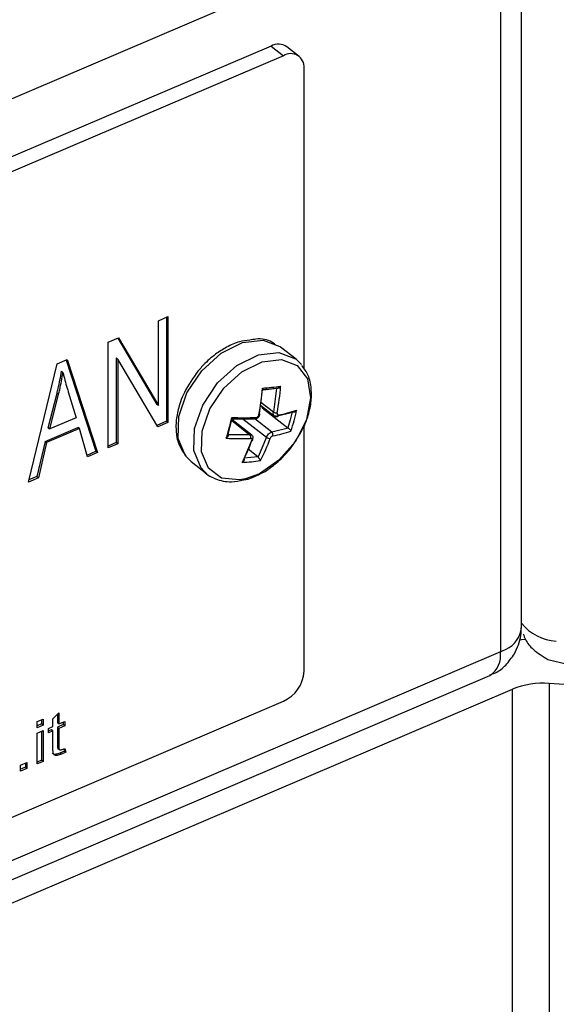
# Model space of a CAD drawing. Units: millimetres. Extents: x 30 to 228, y 9 to 134.
# Drawn here: x 182 to 183, y 90 to 91 of the extents above; entities that cross this region are included whole.
import ezdxf

# ---------------------------------------------------------------- set-up
doc = ezdxf.new("R2010")
doc.units = ezdxf.units.MM

msp = doc.modelspace()

# ---------------------------------------------------------------- linework, layer by layer
at = {"color": 7, "linetype": 'Continuous', "lineweight": 25}
for p, q in [((182.63903, 90.62625), (182.63903, 91.46612)), ((153.83848, 79.14675), (182.61587, 91.4396)), ((182.61587, 91.4396), (182.61587, 90.59973)), ((182.36323, 91.26752), (181.2608, 90.7966)), ((182.36323, 91.26752), (182.37683, 91.25692)), ((182.3944, 91.25611), (182.38081, 91.26672)), ((182.37683, 91.25692), (181.2744, 90.78599)), ((182.3998, 90.91139), (182.3998, 91.2434)), ((182.23918, 90.96482), (182.24961, 90.96928)), ((182.24792, 90.96855), (182.24792, 90.85396)), ((182.24961, 90.96928), (182.24961, 90.85263)), ((182.23918, 90.8713), (182.23918, 90.96482)), ((182.18399, 90.94125), (182.19513, 90.946)), ((182.1944, 90.94569), (182.23748, 90.87262)), ((182.19513, 90.946), (182.23918, 90.8713)), ((182.18399, 90.8246), (182.18399, 90.94125)), ((182.391, 90.92223), (182.37372, 90.93571)), ((182.19273, 90.92374), (182.19273, 90.83038)), ((182.19273, 90.92374), (182.19443, 90.92241)), ((182.096, 90.78701), (182.12776, 90.91723)), ((182.12776, 90.91723), (182.13874, 90.92192)), ((182.13763, 90.92144), (182.17036, 90.82083)), ((182.13874, 90.92192), (182.17206, 90.8195)), ((182.19443, 90.92241), (182.19443, 90.82906)), ((182.23841, 90.84784), (182.19443, 90.92241)), ((182.391, 90.92223), (182.3968, 90.91649)), ((182.13233, 90.90909), (182.13403, 90.90776)), ((182.3548, 90.88864), (182.37265, 90.89065)), ((182.11779, 90.84685), (182.12753, 90.88495)), ((182.11949, 90.84552), (182.12923, 90.88363)), ((182.12923, 90.88363), (182.12753, 90.88495)), ((182.1399, 90.88629), (182.14855, 90.85793)), ((182.35044, 90.86234), (182.35402, 90.88859)), ((182.35367, 90.8888), (182.36903, 90.89051)), ((182.36938, 90.8903), (182.36579, 90.86405)), ((182.36903, 90.89051), (182.36938, 90.8903)), ((182.23918, 90.8713), (182.23748, 90.87262)), ((182.35172, 90.8717), (182.36675, 90.85997)), ((182.35332, 90.86881), (182.35369, 90.87016)), ((182.35332, 90.86881), (182.38164, 90.84672)), ((182.36881, 90.8595), (182.38679, 90.8641)), ((182.38641, 90.86435), (182.38421, 90.85539)), ((182.14855, 90.85793), (182.11949, 90.84552)), ((182.24792, 90.85396), (182.23744, 90.84948)), ((182.24961, 90.85263), (182.23841, 90.84784)), ((182.24961, 90.85263), (182.24792, 90.85396)), ((182.31584, 90.83939), (182.32061, 90.85702)), ((182.34215, 90.83858), (182.32025, 90.85567)), ((182.32091, 90.85675), (182.34469, 90.85681)), ((182.38421, 90.85539), (182.38164, 90.84672)), ((182.3998, 90.5785), (182.3998, 90.84882)), ((182.11427, 90.83171), (182.15039, 90.84714)), ((182.15209, 90.84581), (182.11597, 90.83038)), ((182.11779, 90.84685), (182.11949, 90.84552)), ((182.15209, 90.84581), (182.15039, 90.84714)), ((182.16113, 90.81483), (182.15209, 90.84581)), ((182.31614, 90.83912), (182.31584, 90.83939)), ((182.33992, 90.83918), (182.31614, 90.83912)), ((182.35829, 90.83634), (182.3489, 90.81463)), ((182.38202, 90.84646), (182.36404, 90.84187)), ((182.38164, 90.84672), (182.38202, 90.84646)), ((182.11427, 90.83171), (182.10525, 90.79301)), ((182.11597, 90.83038), (182.10695, 90.79169)), ((182.11427, 90.83171), (182.11597, 90.83038)), ((182.19273, 90.83038), (182.18399, 90.82665)), ((182.19443, 90.82906), (182.18399, 90.8246)), ((182.19443, 90.82906), (182.19273, 90.83038)), ((182.33355, 90.81292), (182.34294, 90.83463)), ((182.1606, 90.81666), (182.17036, 90.82083)), ((182.17206, 90.8195), (182.16113, 90.81483)), ((182.17206, 90.8195), (182.17036, 90.82083)), ((182.34858, 90.81494), (182.33799, 90.8232)), ((182.34858, 90.81494), (182.34109, 90.81394)), ((182.3489, 90.81463), (182.34858, 90.81494)), ((182.2753, 90.80956), (182.29258, 90.79608)), ((182.34109, 90.81394), (182.33322, 90.81323)), ((182.10525, 90.79301), (182.09656, 90.7893)), ((182.10695, 90.79169), (182.10525, 90.79301)), ((182.29258, 90.79608), (182.28711, 90.80141)), ((182.10695, 90.79169), (182.096, 90.78701)), ((182.61587, 90.59973), (153.83848, 78.30688)), ((182.66822, 90.59149), (182.68841, 90.58663)), ((153.82693, 78.28085), (182.60433, 90.5737)), ((155.08634, 78.79327), (182.62906, 90.5587)), ((182.62906, 83.20984), (182.62906, 90.5587)), ((216.71247, 88.32583), (182.66951, 90.56496)), ((182.66951, 90.56496), (182.66951, 83.21609)), ((181.2744, 90.07443), (182.37683, 90.54536)), ((182.123, 90.52601), (182.12956, 90.53245)), ((182.12956, 90.53245), (182.12956, 90.52033)), ((182.1057, 90.52286), (182.11226, 90.52566)), ((182.1057, 90.51619), (182.1057, 90.52286)), ((182.11056, 90.52494), (182.11056, 90.52032)), ((182.11226, 90.52566), (182.11226, 90.519)), ((182.123, 90.51752), (182.123, 90.52601)), ((182.12786, 90.53078), (182.12786, 90.52165)), ((182.12956, 90.52033), (182.12786, 90.52165)), ((182.12956, 90.52033), (182.13612, 90.52313)), ((182.13442, 90.5224), (182.13442, 90.51961)), ((182.13612, 90.52313), (182.13612, 90.51828)), ((182.11056, 90.52032), (182.1057, 90.51825)), ((182.11226, 90.519), (182.1057, 90.51619)), ((182.1057, 90.51013), (182.11226, 90.51294)), ((182.11226, 90.519), (182.11056, 90.52032)), ((182.11056, 90.51221), (182.11056, 90.48033)), ((182.11226, 90.51294), (182.11226, 90.479)), ((182.11822, 90.51549), (182.123, 90.51752)), ((182.11822, 90.51064), (182.11822, 90.51549)), ((182.1213, 90.514), (182.11822, 90.51269)), ((182.123, 90.51268), (182.11822, 90.51064)), ((182.123, 90.51268), (182.1213, 90.514)), ((182.123, 90.49329), (182.123, 90.51268)), ((182.13442, 90.51961), (182.12786, 90.51681)), ((182.12786, 90.51681), (182.12786, 90.49671)), ((182.12956, 90.51548), (182.12786, 90.51681)), ((182.13612, 90.51828), (182.12956, 90.51548)), ((182.12956, 90.51548), (182.12956, 90.49539)), ((182.13612, 90.51828), (182.13442, 90.51961)), ((182.1057, 90.4762), (182.1057, 90.51013)), ((182.12956, 90.49539), (182.12786, 90.49671)), ((182.12843, 90.49337), (182.13013, 90.49204)), ((182.13561, 90.49043), (182.13063, 90.4883)), ((182.13731, 90.4891), (182.13233, 90.48697)), ((182.13326, 90.49222), (182.13612, 90.49344)), ((182.13493, 90.49293), (182.13561, 90.49043)), ((182.13731, 90.4891), (182.13561, 90.49043)), ((182.13612, 90.49344), (182.13731, 90.4891)), ((182.11056, 90.48033), (182.1057, 90.47825)), ((182.11226, 90.479), (182.1057, 90.4762)), ((182.11226, 90.479), (182.11056, 90.48033)), ((182.13233, 90.48697), (182.13063, 90.4883)), ((182.0872, 90.47497), (182.09436, 90.47802)), ((182.0872, 90.4683), (182.0872, 90.47497)), ((182.09266, 90.47268), (182.0872, 90.47035)), ((182.09436, 90.47136), (182.0872, 90.4683)), ((182.09266, 90.4773), (182.09266, 90.47268)), ((182.09436, 90.47136), (182.09266, 90.47268)), ((182.09436, 90.47802), (182.09436, 90.47136))]:
    msp.add_line(p, q, dxfattribs=at)
at = {"color": 8, "linetype": 'Continuous', "lineweight": 25}
for p, q in [((182.36579, 90.86405), (182.35213, 90.87471)), ((182.31999, 90.85473), (182.33992, 90.83918)), ((182.3321, 90.85678), (182.35829, 90.83634)), ((182.36404, 90.84187), (182.3453, 90.85649)), ((182.33499, 90.7904), (182.32842, 90.78927))]:
    msp.add_line(p, q, dxfattribs=at)
at = {"color": 7, "linetype": 'Continuous', "lineweight": 25, "flags": 128}
for points in [[(182.2753, 90.80956), (182.26903, 90.8159), (182.26103, 90.83507), (182.2616, 90.85931), (182.27067, 90.88535), (182.287, 90.90968), (182.30841, 90.929), (182.33199, 90.94071), (182.35455, 90.94322), (182.37307, 90.93621), (182.37372, 90.93571)], [(182.32842, 90.78927), (182.30877, 90.79142), (182.2942, 90.80224), (182.28668, 90.82026), (182.28721, 90.84306), (182.29573, 90.86754), (182.3111, 90.89041), (182.33122, 90.90858), (182.35339, 90.91959), (182.37461, 90.92196), (182.39202, 90.91536), (182.40326, 90.90069), (182.40681, 90.87993), (182.4022, 90.85588), (182.39005, 90.83179), (182.372, 90.81091), (182.35049, 90.79607), (182.33499, 90.7904)], [(182.3469, 90.85819), (182.34675, 90.85768), (182.34655, 90.85724), (182.34629, 90.85688), (182.346, 90.85664), (182.34567, 90.8565), (182.34534, 90.85649), (182.34501, 90.85659), (182.34469, 90.85681)], [(182.63645, 90.61321), (182.63916, 90.61349), (182.64312, 90.61385)]]:
    msp.add_lwpolyline(points, dxfattribs=at)
at = {"color": 8, "linetype": 'Continuous', "lineweight": 25, "flags": 128}
msp.add_lwpolyline([(182.28711, 90.80141), (182.28631, 90.80242), (182.27831, 90.82158), (182.27888, 90.84583), (182.28795, 90.87187), (182.30428, 90.89619), (182.32569, 90.91552), (182.34927, 90.92723), (182.37184, 90.92974), (182.39035, 90.92273), (182.391, 90.92223)], dxfattribs=at)
at = {"color": 7, "linetype": 'Continuous', "lineweight": 25}
for centre, radius, start, end in [((182.37135, 91.25233), 0.01722, 56.67482, 118.09364), ((182.38482, 91.24423), 0.015, 356.83437, 122.20423), ((182.11797, 90.90631), 0.23624, 348.94162, 356.17868), ((182.34329, 91.07498), 0.18471, 273.22634, 279.49576), ((182.13844, 90.9085), 0.23585, 348.9356, 356.18471), ((182.12824, 90.89777), 0.19585, 341.3624, 348.35528), ((182.33404, 91.12639), 0.26851, 267.01607, 272.74583), ((182.35014, 90.86148), 0.000911, 4.12901, 70.8709), ((182.36914, 90.87015), 0.00695, 241.2291, 276.33112), ((182.35017, 90.98208), 0.12301, 279.95662, 289.60471), ((182.19947, 90.90577), 0.19601, 341.36528, 348.3524), ((182.33672, 90.8365), 0.00417, 340.82948, 40.05134), ((182.36175, 90.84023), 0.0052, 228.33619, 275.81231), ((182.36172, 90.83903), 0.00367, 341.53363, 50.74239), ((182.34395, 90.95898), 0.12296, 279.95434, 289.60597), ((182.32779, 91.10283), 0.26801, 267.01138, 272.752), ((182.18584, 90.88735), 0.1656, 331.59522, 340.77083), ((182.34245, 90.83377), 0.000989, 255.35283, 60.34872), ((182.20601, 90.88955), 0.1655, 331.59306, 340.77421), ((182.32109, 90.9931), 0.18482, 273.22892, 279.49476), ((182.59247, 90.65483), 0.05986, 293.01597, 299.87864), ((182.36075, 90.58103), 0.03913, 294.26297, 356.293), ((182.66268, 90.47525), 0.08997, 85.64295, 111.94398)]:
    msp.add_arc(centre, radius, start, end, dxfattribs=at)
at = {"color": 8, "linetype": 'Continuous', "lineweight": 25}
for centre, radius, start, end in [((182.35006, 90.86211), 0.00114, 258.12093, 330.19516), ((182.36953, 90.86108), 0.00192, 279.53919, 355.26326), ((182.68162, 90.66656), 0.05526, 219.58059, 265.71481), ((182.61031, 90.62919), 0.02887, 294.5212, 354.15679), ((182.58999, 90.59564), 0.02621, 303.18277, 8.99093)]:
    msp.add_arc(centre, radius, start, end, dxfattribs=at)
at = {"color": 7, "linetype": 'Continuous', "lineweight": 25}
for points, knots in [([(182.36784, 90.93869), (182.36669, 90.93956), (182.3609, 90.9439), (182.35074, 90.94548), (182.34209, 90.94381), (182.33982, 90.94337)], [0, 0, 0, 0, 0.1553842, 0.7783898, 1, 1, 1, 1]), ([(182.33982, 90.94337), (182.336, 90.94295), (182.32752, 90.94203), (182.31469, 90.93614), (182.3013, 90.92765), (182.28993, 90.91774), (182.28342, 90.90991), (182.28079, 90.90675)], [0, 0, 0, 0, 0.1825052, 0.4060631, 0.6023593, 0.8390608, 1, 1, 1, 1]), ([(182.38551, 90.82504), (182.39084, 90.8329), (182.39822, 90.84377), (182.40456, 90.86077), (182.40777, 90.87466), (182.40801, 90.89027), (182.40507, 90.90461), (182.39979, 90.91196), (182.3973, 90.91542)], [0, 0, 0, 0, 0.2555535, 0.3536971, 0.5137776, 0.6751952, 0.8472805, 1, 1, 1, 1]), ([(182.12753, 90.88495), (182.12793, 90.88662), (182.1291, 90.89151), (182.13085, 90.89959), (182.13184, 90.90592), (182.13233, 90.90909)], [0, 0, 0, 0, 0.20620683, 0.60257527, 1, 1, 1, 1]), ([(182.12923, 90.88363), (182.12963, 90.8853), (182.1308, 90.89018), (182.13254, 90.89827), (182.13354, 90.90459), (182.13403, 90.90776)], [0, 0, 0, 0, 0.2062078, 0.6025748, 1, 1, 1, 1]), ([(182.13403, 90.90776), (182.13435, 90.90638), (182.13536, 90.90202), (182.13732, 90.89486), (182.13904, 90.88915), (182.1399, 90.88629)], [0, 0, 0, 0, 0.1888284, 0.5943129, 1, 1, 1, 1]), ([(182.28079, 90.90675), (182.27546, 90.89889), (182.26808, 90.88802), (182.26174, 90.87102), (182.25854, 90.85713), (182.25828, 90.84151), (182.2613, 90.82698), (182.26671, 90.81947), (182.26931, 90.81586)], [0, 0, 0, 0, 0.2537446, 0.3511859, 0.5101423, 0.6704091, 0.8412851, 1, 1, 1, 1]), ([(182.35369, 90.89057), (182.35393, 90.89025), (182.3544, 90.88963), (182.35469, 90.88901), (182.35474, 90.88865), (182.35464, 90.88848), (182.35441, 90.88844), (182.35415, 90.88854), (182.35402, 90.88859)], [0, 0, 0, 0, 0.2608414, 0.5175746, 0.6291878, 0.7655268, 0.8875116, 1, 1, 1, 1]), ([(182.37376, 90.89281), (182.37343, 90.8924), (182.37284, 90.89167), (182.37187, 90.8909), (182.37107, 90.89046), (182.37042, 90.89024), (182.36982, 90.89017), (182.36952, 90.89025), (182.36938, 90.8903)], [0, 0, 0, 0, 0.2868506, 0.5071131, 0.6401874, 0.7716498, 0.8900943, 1, 1, 1, 1]), ([(182.32006, 90.85824), (182.32031, 90.85789), (182.32076, 90.85727), (182.32113, 90.85672), (182.32127, 90.85646), (182.32127, 90.8564), (182.32115, 90.85648), (182.32099, 90.85666), (182.32091, 90.85675)], [0, 0, 0, 0, 0.2870409, 0.5071559, 0.6402311, 0.7717141, 0.8901153, 1, 1, 1, 1]), ([(182.34548, 90.85648), (182.34602, 90.85656), (182.34716, 90.85673), (182.34853, 90.85754), (182.34953, 90.85849), (182.3502, 90.85939), (182.35076, 90.86043), (182.35095, 90.86117), (182.35105, 90.86155)], [0, 0, 0, 0, 0.2109704, 0.4472031, 0.5750944, 0.7096381, 0.8511941, 1, 1, 1, 1]), ([(182.3469, 90.85819), (182.34722, 90.85824), (182.34787, 90.85834), (182.34878, 90.85902), (182.34952, 90.85993), (182.34972, 90.86064), (182.34983, 90.861)], [0, 0, 0, 0, 0.2501423, 0.4996407, 0.749626, 1, 1, 1, 1]), ([(182.36881, 90.8595), (182.36828, 90.8595), (182.36721, 90.8595), (182.36608, 90.86049), (182.36551, 90.86205), (182.36569, 90.86339), (182.36579, 90.86405)], [0, 0, 0, 0, 0.2501076, 0.5000138, 0.7499445, 1, 1, 1, 1]), ([(182.36676, 90.85997), (182.36699, 90.85981), (182.36745, 90.8595), (182.36826, 90.85923), (182.36912, 90.85911), (182.3697, 90.85918), (182.36999, 90.85921)], [0, 0, 0, 0, 0.2485206, 0.500129, 0.7515458, 1, 1, 1, 1]), ([(182.3699, 90.86324), (182.36986, 90.86289), (182.36978, 90.86219), (182.37009, 90.8614), (182.37064, 90.86088), (182.37117, 90.86091), (182.37144, 90.86092)], [0, 0, 0, 0, 0.2500712, 0.4995335, 0.7496086, 1, 1, 1, 1]), ([(182.39144, 90.8662), (182.39115, 90.86582), (182.39056, 90.86507), (182.38956, 90.86437), (182.38868, 90.86399), (182.388, 90.86384), (182.38732, 90.86386), (182.38696, 90.86402), (182.38679, 90.8641)], [0, 0, 0, 0, 0.2609059, 0.5177164, 0.6291969, 0.7656438, 0.8875337, 1, 1, 1, 1]), ([(182.31382, 90.83518), (182.31422, 90.83548), (182.31502, 90.83607), (182.31577, 90.83696), (182.31619, 90.8377), (182.31637, 90.83825), (182.31637, 90.83876), (182.31621, 90.839), (182.31614, 90.83912)], [0, 0, 0, 0, 0.2612826, 0.517562, 0.6294047, 0.7656112, 0.8874983, 1, 1, 1, 1]), ([(182.33992, 90.83918), (182.34049, 90.83916), (182.34163, 90.8391), (182.34278, 90.83809), (182.34333, 90.83655), (182.34307, 90.83527), (182.34294, 90.83463)], [0, 0, 0, 0, 0.2500245, 0.4999545, 0.7499216, 1, 1, 1, 1]), ([(182.35829, 90.83634), (182.35855, 90.837), (182.35908, 90.8383), (182.36056, 90.84007), (182.36231, 90.84141), (182.36347, 90.84172), (182.36404, 90.84187)], [0, 0, 0, 0, 0.2500479, 0.4999566, 0.7498825, 1, 1, 1, 1]), ([(182.3652, 90.83787), (182.36492, 90.83778), (182.36435, 90.83762), (182.36347, 90.83692), (182.3627, 90.83603), (182.36242, 90.83538), (182.36228, 90.83505)], [0, 0, 0, 0, 0.250239, 0.4995846, 0.7496284, 1, 1, 1, 1]), ([(182.38521, 90.84314), (182.38506, 90.84341), (182.38481, 90.84388), (182.38418, 90.84462), (182.3836, 90.84523), (182.38306, 90.84572), (182.38251, 90.84615), (182.38218, 90.84636), (182.38202, 90.84646)], [0, 0, 0, 0, 0.2868638, 0.5071402, 0.6402036, 0.7716491, 0.8900136, 1, 1, 1, 1]), ([(182.3422, 90.83282), (182.34228, 90.83313), (182.34244, 90.83377), (182.34215, 90.83454), (182.34157, 90.83508), (182.34097, 90.83511), (182.34066, 90.83513)], [0, 0, 0, 0, 0.2500943, 0.4995696, 0.7496578, 1, 1, 1, 1]), ([(182.35158, 90.81082), (182.35145, 90.81105), (182.35118, 90.81151), (182.35064, 90.81232), (182.35013, 90.81305), (182.34972, 90.81361), (182.34928, 90.81418), (182.34902, 90.81448), (182.3489, 90.81463)], [0, 0, 0, 0, 0.2612403, 0.5175552, 0.6293169, 0.765648, 0.8875298, 1, 1, 1, 1]), ([(182.34926, 90.79509), (182.3502, 90.79547), (182.35529, 90.79754), (182.36498, 90.80433), (182.37637, 90.81402), (182.38288, 90.82186), (182.38551, 90.82504)], [0, 0, 0, 0, 0.0699738, 0.3773655, 0.7479825, 1, 1, 1, 1]), ([(182.3315, 90.80858), (182.33195, 90.8089), (182.33273, 90.80948), (182.33344, 90.81045), (182.3338, 90.81123), (182.33391, 90.81188), (182.33385, 90.81247), (182.33365, 90.81277), (182.33355, 90.81292)], [0, 0, 0, 0, 0.2870826, 0.5071381, 0.6401772, 0.7716925, 0.8901264, 1, 1, 1, 1]), ([(182.28659, 90.80238), (182.28695, 90.80178), (182.29034, 90.79606), (182.30173, 90.78988), (182.31755, 90.78606), (182.32853, 90.78849), (182.33304, 90.78948)], [0, 0, 0, 0, 0.0417279, 0.3981633, 0.7525282, 1, 1, 1, 1]), ([(182.33304, 90.78948), (182.33468, 90.78968), (182.34006, 90.79034), (182.34548, 90.79314), (182.34926, 90.79509)], [0, 0, 0, 0, 0.3040391, 1, 1, 1, 1]), ([(182.63137, 90.59768), (182.63443, 90.60431), (182.63865, 90.61349), (182.63885, 90.62348), (182.6389, 90.62625)], [0, 0, 0, 0, 0.7219059, 1, 1, 1, 1]), ([(182.64106, 90.61968), (182.64182, 90.61755), (182.64412, 90.61111), (182.65307, 90.60065), (182.6626, 90.59489), (182.66822, 90.59149)], [0, 0, 0, 0, 0.1688756, 0.5095685, 1, 1, 1, 1]), ([(182.60403, 90.5744), (182.60618, 90.57509), (182.61288, 90.57722), (182.62262, 90.58525), (182.62836, 90.59341), (182.63137, 90.59768)], [0, 0, 0, 0, 0.1840157, 0.5722316, 1, 1, 1, 1]), ([(182.13233, 90.48697), (182.13077, 90.48637), (182.1285, 90.48549), (182.12578, 90.48552), (182.12423, 90.48613), (182.123, 90.48835), (182.12301, 90.49097), (182.123, 90.49298), (182.123, 90.49329)], [0, 0, 0, 0, 0.2824594, 0.4103783, 0.5393583, 0.6366152, 0.9422251, 1, 1, 1, 1]), ([(182.12786, 90.49671), (182.12787, 90.49633), (182.12789, 90.49554), (182.12795, 90.49433), (182.12827, 90.49369), (182.12843, 90.49337)], [0, 0, 0, 0, 0.3181005, 0.6523851, 1, 1, 1, 1]), ([(182.12956, 90.49539), (182.12957, 90.495), (182.12959, 90.49422), (182.12965, 90.49301), (182.12997, 90.49237), (182.13013, 90.49204)], [0, 0, 0, 0, 0.31811416, 0.65243214, 1, 1, 1, 1]), ([(182.13013, 90.49204), (182.13038, 90.49189), (182.13092, 90.49157), (182.13208, 90.49176), (182.13287, 90.49207), (182.13326, 90.49222)], [0, 0, 0, 0, 0.3034587, 0.6634847, 1, 1, 1, 1]), ([(182.13063, 90.4883), (182.12908, 90.48771), (182.12683, 90.48685), (182.12409, 90.48679), (182.12313, 90.48736), (182.12268, 90.48763)], [0, 0, 0, 0, 0.53452807, 0.77661876, 1, 1, 1, 1])]:
    msp.add_open_spline(points, degree=3, knots=knots, dxfattribs=at)

doc.saveas('drawing.dxf')
